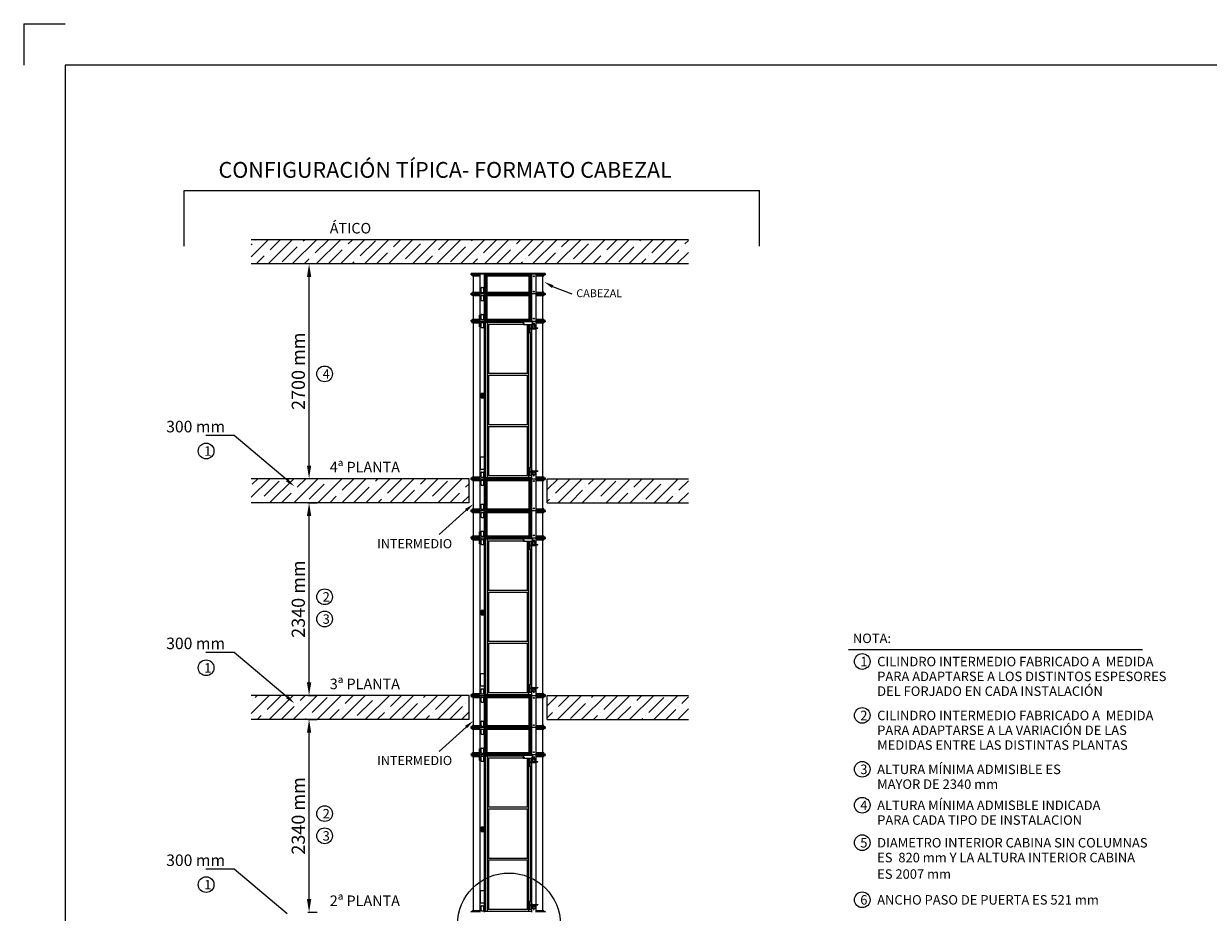
# Model space of a CAD drawing. Units: millimetres. Extents: x -24593 to 51200, y 436 to 24148.
# Drawn here: x 20701 to 38684, y 10656 to 24148 of the extents above; entities that cross this region are included whole.
import ezdxf

# ---------------------------------------------------------------- set-up
doc = ezdxf.new("R2010")
doc.units = ezdxf.units.MM
doc.header["$LTSCALE"] = 170
doc.header["$MEASUREMENT"] = 0
doc.layers.add('BOAT', color=15, linetype='Continuous')
doc.layers.add('DIM', color=170, linetype='Continuous')
doc.styles.get("Standard").update_dxf_attribs({"font": 'times.ttf'})
doc.dimstyles.new('ISO-25', dxfattribs={"dimtxt": 2.5, "dimasz": 2.5, "dimexe": 1.25, "dimexo": 0.625, "dimtad": 1, "dimtxsty": 'Standard', "dimcen": 2.5, "dimadec": 0, "dimazin": 0, "dimtfac": 1, "dimtmove": 0, "dimatfit": 3, "dimfxl": 1, "dimarcsym": 0})
pattern_1 = [(45, (88430.86, -1954.1), (-182.43355, 182.43355), []), (45, (88613.3, -1954.1), (-182.43355, 182.43355), [322.5, -64.5, 0, -64.5])]

# ---------------------------------------------------------------- blocks, each defined once
blk = doc.blocks.new('*D41')
at = {"layer": 'DEFPOINTS', "color": 0}
for p in [(25009, 13582), (25033, 13582), (25009, 10656)]:
    blk.add_point(p, dxfattribs=at)
at = {"layer": 'DIM', "color": 0, "lineweight": -2}
for p, q in [((25014, 13582), (25158, 13582)), ((25033, 10856), (25033, 13382)), ((25014, 10656), (25158, 10656))]:
    blk.add_line(p, q, dxfattribs=at)
at = {"layer": 'DIM', "color": 0}
for points in [[(25000, 13382), (25066, 13382), (25033, 13582)], [(25000, 10856), (25066, 10856), (25033, 10656)]]:
    blk.add_solid(points, dxfattribs=at)
at = {"layer": 'DIM', "color": 0, "insert": (24895, 12119), "char_height": 200.5, "attachment_point": 5, "rotation": 90}
blk.add_mtext('2340 mm', dxfattribs=at)
blk = doc.blocks.new('*D35')
at = {"layer": 'DEFPOINTS', "color": 0}
for p in [(25033, 20501), (25362, 20501), (25362, 17240)]:
    blk.add_point(p, dxfattribs=at)
at = {"layer": 'DIM', "color": 0, "lineweight": -2}
for p, q in [((25358, 20501), (24908, 20501)), ((25033, 17440), (25033, 20301)), ((25358, 17240), (24908, 17240))]:
    blk.add_line(p, q, dxfattribs=at)
at = {"layer": 'DIM', "color": 0}
for points in [[(25000, 20301), (25066, 20301), (25033, 20501)], [(25000, 17440), (25066, 17440), (25033, 17240)]]:
    blk.add_solid(points, dxfattribs=at)
at = {"layer": 'DIM', "color": 0, "insert": (24895, 18871), "char_height": 200.5, "attachment_point": 5, "rotation": 90}
blk.add_mtext('2700 mm', dxfattribs=at)
blk = doc.blocks.new('*D29')
at = {"layer": 'DEFPOINTS', "color": 0}
for p in [(25009, 16874), (25033, 16874), (25009, 13948)]:
    blk.add_point(p, dxfattribs=at)
at = {"layer": 'DIM', "color": 0, "lineweight": -2}
for p, q in [((25014, 16874), (25158, 16874)), ((25033, 14148), (25033, 16674)), ((25014, 13948), (25158, 13948))]:
    blk.add_line(p, q, dxfattribs=at)
at = {"layer": 'DIM', "color": 0}
for points in [[(25000, 16674), (25066, 16674), (25033, 16874)], [(25000, 14148), (25066, 14148), (25033, 13948)]]:
    blk.add_solid(points, dxfattribs=at)
at = {"layer": 'DIM', "color": 0, "insert": (24895, 15411), "char_height": 200.5, "attachment_point": 5, "rotation": 90}
blk.add_mtext('2340 mm', dxfattribs=at)
blk = doc.blocks.new('A$C43A66B49')
at = {"layer": 'DEFPOINTS'}
blk.add_solid([(26, 0), (0, 31), (106, 94)], dxfattribs=at)

msp = doc.modelspace()

# ---------------------------------------------------------------- hatches: boundary and pattern name
at = {"layer": 'BOAT'}
h = msp.add_hatch(dxfattribs=at)
h.set_pattern_fill('ANSI35', color=256, scale=1032, style=0)
h.set_pattern_definition(pattern_1)
h.paths.add_polyline_path([(30790.262, 20867.045), (30790.262, 20501.285), (24156.253, 20501.285), (24156.253, 20867.045)])
h = msp.add_hatch(dxfattribs=at)
h.set_pattern_fill('ANSI35', color=256, scale=1032, style=0)
h.set_pattern_definition(pattern_1)
h.paths.add_polyline_path([(30790.262, 13948.085), (30790.262, 13582.325), (28649.383, 13582.325), (28649.383, 13948.085)])
h.paths.add_polyline_path([(30790.262, 17239.925), (30790.262, 16874.165), (28649.383, 16874.165), (28649.383, 17239.925)])
h.paths.add_polyline_path([(27460.663, 16874.165), (27460.663, 17239.925), (24156.253, 17239.925), (24156.253, 16874.165)])
h.paths.add_polyline_path([(27460.663, 13582.325), (27460.663, 13948.085), (24156.253, 13948.085), (24156.253, 13582.325)])

# ---------------------------------------------------------------- linework, layer by layer
at = {"color": 0}
for p, q in [((20700.571, 24148.093), (20700.571, 23519.643)), ((20700.571, 24148.093), (20700.571, 23519.643)), ((20700.571, 24148.093), (21329.021, 24148.093)), ((20700.571, 24148.093), (21329.021, 24148.093)), ((50571.502, 23519.643), (21329.021, 23519.643)), ((21329.021, 23519.643), (21329.021, 1064.416))]:
    msp.add_line(p, q, dxfattribs=at)
for p, q in [((28618.902, 20357.525), (27491.142, 20357.525)), ((27491.142, 20350.325), (27491.142, 20357.525)), ((27491.142, 20350.325), (28618.902, 20350.325)), ((27491.142, 20335.926), (27491.142, 20350.325)), ((27491.142, 20335.926), (27631.94, 20335.926)), ((27514.542, 20320.326), (27514.542, 20335.926)), ((27631.94, 20044.325), (27631.94, 20350.325)), ((27696.882, 20044.325), (27696.882, 20350.325)), ((27696.882, 20335.926), (28413.162, 20335.926)), ((27711.634, 20058.725), (27711.634, 20335.926)), ((28398.411, 20058.725), (28398.411, 20335.926)), ((28413.162, 20044.325), (28413.162, 20350.325)), ((28478.104, 20044.325), (28478.104, 20350.325)), ((28478.104, 20335.926), (28618.902, 20335.926)), ((28595.503, 20320.326), (28595.503, 20335.926)), ((28618.902, 20357.525), (28618.902, 20335.926)), ((27514.542, 20320.326), (27631.94, 20320.326)), ((27528.942, 20074.324), (27528.942, 20320.326)), ((27652.685, 20143.863), (27680.284, 20143.863)), ((27721.246, 20320.326), (28388.799, 20320.326)), ((27721.96, 20074.324), (27721.96, 20320.326)), ((27736.637, 20074.324), (27736.637, 20320.326)), ((28373.408, 20074.324), (28373.408, 20320.326)), ((28388.084, 20074.324), (28388.084, 20320.326)), ((28478.104, 20320.326), (28595.503, 20320.326)), ((28581.103, 20074.324), (28581.103, 20320.326)), ((27491.142, 20058.725), (27631.94, 20058.725)), ((27491.142, 20044.325), (27491.142, 20058.725)), ((28618.902, 20044.325), (27491.142, 20044.325)), ((27491.142, 20029.926), (27491.142, 20044.325)), ((27631.94, 20029.926), (27491.142, 20029.926)), ((27531.941, 20074.324), (27514.542, 20074.324)), ((27514.542, 20058.725), (27514.542, 20074.324)), ((27514.542, 20014.326), (27514.542, 20029.926)), ((27531.941, 20014.326), (27514.542, 20014.326)), ((27528.942, 19663.924), (27528.942, 20014.326)), ((27531.941, 20074.324), (27631.94, 20074.324)), ((27631.94, 20014.326), (27531.941, 20014.326)), ((27631.94, 19633.925), (27631.94, 20044.325)), ((27645.485, 20074.984), (27645.485, 20136.663)), ((27645.485, 19951.987), (27645.485, 20013.666)), ((27652.685, 20067.785), (27680.284, 20067.785)), ((27652.685, 20020.866), (27680.284, 20020.866)), ((27687.484, 20074.984), (27687.484, 20136.663)), ((27687.484, 19951.987), (27687.484, 20013.666)), ((27696.882, 20058.725), (28413.162, 20058.725)), ((27696.882, 19633.925), (27696.882, 20044.325)), ((28413.162, 20029.926), (27696.882, 20029.926)), ((27711.634, 19648.325), (27711.634, 20029.926)), ((28388.799, 20014.326), (27721.246, 20014.326)), ((27721.96, 20074.324), (28388.084, 20074.324)), ((27721.96, 19663.924), (27721.96, 20014.326)), ((27736.637, 19663.924), (27736.637, 20014.326)), ((28373.408, 19663.924), (28373.408, 20014.326)), ((28388.084, 19663.924), (28388.084, 20014.326)), ((28398.411, 19648.325), (28398.411, 20029.926)), ((28413.162, 19633.925), (28413.162, 20044.325)), ((28478.104, 20074.324), (28578.103, 20074.324)), ((28478.104, 20058.725), (28618.902, 20058.725)), ((28478.104, 19633.925), (28478.104, 20044.325)), ((28618.902, 20029.926), (28478.104, 20029.926)), ((28578.103, 20014.326), (28478.104, 20014.326)), ((28595.503, 20074.324), (28578.103, 20074.324)), ((28595.503, 20014.326), (28578.103, 20014.326)), ((28581.103, 19663.924), (28581.103, 20014.326)), ((28595.503, 20058.725), (28595.503, 20074.324)), ((28595.503, 20014.326), (28595.503, 20029.926)), ((28618.902, 20044.325), (28618.902, 20058.725)), ((28618.902, 20044.325), (28618.902, 20029.926)), ((27652.685, 19944.788), (27680.284, 19944.788)), ((27491.142, 19648.325), (27631.94, 19648.325)), ((27491.142, 19633.925), (27491.142, 19648.325)), ((27491.142, 19633.925), (28618.902, 19633.925)), ((27491.142, 19633.925), (27491.142, 19619.526)), ((27491.142, 19619.526), (27631.94, 19619.526)), ((27514.542, 19663.924), (27631.94, 19663.924)), ((27514.542, 19648.325), (27514.542, 19663.924)), ((27514.542, 19603.926), (27514.542, 19619.526)), ((27514.542, 19603.926), (27631.94, 19603.926)), ((27528.942, 17269.924), (27528.942, 19603.926)), ((27631.94, 17239.925), (27631.94, 19633.925)), ((27643.412, 19541.587), (27643.412, 19603.266)), ((27645.485, 19664.584), (27645.485, 19726.263)), ((27650.612, 19610.466), (27678.211, 19610.466)), ((27652.685, 19733.463), (27680.284, 19733.463)), ((27652.685, 19657.385), (27680.284, 19657.385)), ((27685.411, 19541.587), (27685.411, 19603.266)), ((27687.484, 19664.584), (27687.484, 19726.263)), ((27696.882, 19648.325), (28413.162, 19648.325)), ((27696.882, 17239.925), (27696.882, 19633.925)), ((27696.882, 19617.126), (28287.63, 19617.126)), ((27711.542, 17256.725), (27711.542, 19617.126)), ((27721.96, 19663.924), (28388.084, 19663.924)), ((27740.863, 17256.725), (27740.863, 19617.126)), ((28287.63, 19582.444), (28287.63, 19625.525)), ((28287.63, 19625.525), (28424.444, 19625.525)), ((28293.57, 19582.444), (28293.57, 19625.525)), ((28413.162, 19625.525), (28413.162, 19633.925)), ((28424.444, 19582.444), (28424.444, 19625.525)), ((28478.104, 19663.924), (28595.503, 19663.924)), ((28478.104, 19648.325), (28618.902, 19648.325)), ((28478.104, 19531.028), (28478.104, 19633.925)), ((28478.104, 19619.526), (28618.902, 19619.526)), ((28478.104, 19603.926), (28595.503, 19603.926)), ((28581.103, 17269.924), (28581.103, 19603.926)), ((28595.503, 19648.325), (28595.503, 19663.924)), ((28595.503, 19603.926), (28595.503, 19619.526)), ((28618.902, 19633.925), (28618.902, 19648.325)), ((28618.902, 19633.925), (28618.902, 19619.526)), ((27650.612, 19534.388), (27678.211, 19534.388)), ((27740.863, 19587.126), (28287.63, 19587.126)), ((27761.75, 18839.545), (27761.75, 19587.126)), ((28287.63, 19582.444), (28424.444, 19582.444)), ((28348.295, 18839.545), (28348.295, 19582.444)), ((28369.182, 17256.725), (28369.182, 19582.444)), ((28374.719, 19459.929), (28374.719, 19582.444)), ((28374.719, 19459.929), (28402.719, 19459.929)), ((28381.507, 19459.929), (28381.507, 19582.444)), ((28381.507, 19524.728), (28486.969, 19524.728)), ((28381.507, 19515.128), (28486.969, 19515.128)), ((28398.502, 17409.121), (28398.502, 19459.929)), ((28402.719, 19524.728), (28402.719, 19582.444)), ((28402.719, 19459.929), (28402.719, 19515.128)), ((28413.162, 19524.728), (28413.162, 19582.444)), ((28413.162, 17353.922), (28413.162, 19515.128)), ((28423.99, 19531.028), (28423.99, 19580.826)), ((28426.959, 19580.826), (28423.99, 19580.826)), ((28426.959, 19580.826), (28469.385, 19580.826)), ((28426.959, 19535.228), (28426.959, 19580.826)), ((28428.19, 19526.828), (28504.598, 19526.828)), ((28431.159, 19531.028), (28504.598, 19531.028)), ((28462.172, 19526.828), (28462.172, 19531.028)), ((28469.385, 19535.228), (28469.385, 19580.826)), ((28478.104, 19524.728), (28478.104, 19526.828)), ((28478.104, 17359.022), (28478.104, 19515.128)), ((28486.59, 19524.728), (28486.59, 19526.828)), ((28486.969, 19524.728), (28486.969, 19515.128)), ((28504.598, 19526.828), (28504.598, 19531.028)), ((27740.863, 18839.545), (28369.182, 18839.545)), ((27740.863, 18809.546), (28369.182, 18809.546)), ((27761.75, 18064.305), (27761.75, 18809.546)), ((28348.295, 18064.305), (28348.295, 18809.546)), ((27740.863, 18064.305), (28369.182, 18064.305)), ((27740.863, 18034.306), (28369.182, 18034.306)), ((27761.75, 17286.724), (27761.75, 18034.306)), ((28348.295, 17286.724), (28348.295, 18034.306)), ((27514.542, 17269.924), (27631.94, 17269.924)), ((27514.542, 17254.325), (27514.542, 17269.924)), ((27643.412, 17270.584), (27643.412, 17332.263)), ((27650.612, 17339.463), (27678.211, 17339.463)), ((27685.411, 17270.584), (27685.411, 17332.263)), ((27740.863, 17286.724), (28369.182, 17286.724)), ((28374.719, 17289.124), (28374.719, 17409.121)), ((28374.719, 17409.121), (28402.719, 17409.121)), ((28374.719, 17289.124), (28402.719, 17289.124)), ((28381.507, 17289.124), (28381.507, 17409.121)), ((28381.507, 17353.922), (28486.969, 17353.922)), ((28381.507, 17344.323), (28486.969, 17344.323)), ((28402.719, 17353.922), (28402.719, 17409.121)), ((28402.719, 17289.124), (28402.719, 17344.323)), ((28413.163, 17239.925), (28413.163, 17344.323)), ((28423.99, 17354.822), (28423.99, 17353.922)), ((28423.99, 17344.323), (28423.99, 17305.024)), ((28426.959, 17305.024), (28423.99, 17305.024)), ((28426.959, 17344.323), (28426.959, 17305.024)), ((28426.959, 17305.024), (28469.385, 17305.024)), ((28428.19, 17359.022), (28504.598, 17359.022)), ((28431.159, 17354.822), (28504.598, 17354.822)), ((28462.172, 17359.022), (28462.172, 17354.822)), ((28469.385, 17344.323), (28469.385, 17305.024)), ((28478.104, 17353.922), (28478.104, 17354.822)), ((28478.104, 17269.924), (28595.503, 17269.924)), ((28478.105, 17239.925), (28478.105, 17344.323)), ((28486.59, 17353.922), (28486.59, 17354.822)), ((28486.969, 17344.323), (28486.969, 17353.922)), ((28504.598, 17359.022), (28504.598, 17354.822)), ((28595.503, 17254.325), (28595.503, 17269.924)), ((27491.142, 17254.325), (27631.94, 17254.325)), ((27491.142, 17239.925), (27491.142, 17254.325)), ((27491.142, 17239.925), (28618.902, 17239.925)), ((27491.142, 17225.526), (27491.142, 17239.925)), ((27491.142, 17225.526), (27631.94, 17225.526)), ((27514.542, 17209.926), (27514.542, 17225.526)), ((27514.542, 17209.926), (27631.94, 17209.926)), ((27528.942, 16782.484), (27528.942, 17209.926)), ((27631.94, 16752.485), (27631.94, 17239.925)), ((27645.485, 17147.587), (27645.485, 17209.266)), ((27650.612, 17263.385), (27678.211, 17263.385)), ((27652.685, 17216.466), (27680.284, 17216.466)), ((27652.685, 17140.388), (27680.284, 17140.388)), ((27687.484, 17147.587), (27687.484, 17209.266)), ((27696.882, 17256.725), (28413.162, 17256.725)), ((27696.882, 16752.485), (27696.882, 17239.925)), ((27696.882, 17225.526), (28413.162, 17225.526)), ((27711.634, 16766.885), (27711.634, 17225.526)), ((27721.246, 17209.926), (28388.799, 17209.926)), ((27721.96, 16782.484), (27721.96, 17209.926)), ((27736.637, 16782.484), (27736.637, 17209.926)), ((28373.408, 16782.484), (28373.408, 17209.926)), ((28388.084, 16782.484), (28388.084, 17209.926)), ((28398.411, 16766.885), (28398.411, 17225.526)), ((28413.162, 16752.485), (28413.162, 17239.925)), ((28478.104, 17254.325), (28618.902, 17254.325)), ((28478.104, 16752.485), (28478.104, 17239.925)), ((28478.104, 17225.526), (28618.902, 17225.526)), ((28478.104, 17209.926), (28595.503, 17209.926)), ((28581.103, 16782.484), (28581.103, 17209.926)), ((28595.503, 17209.926), (28595.503, 17225.526)), ((28618.902, 17254.325), (28618.902, 17239.925)), ((28618.902, 17239.925), (28618.902, 17225.526)), ((27491.142, 16752.485), (27491.142, 16766.885)), ((27491.142, 16766.885), (27631.94, 16766.885)), ((28618.902, 16752.485), (27491.142, 16752.485)), ((27491.142, 16738.086), (27491.142, 16752.485)), ((27631.94, 16738.086), (27491.142, 16738.086)), ((27514.542, 16766.885), (27514.542, 16782.484)), ((27531.941, 16782.484), (27514.542, 16782.484)), ((27514.542, 16722.486), (27514.542, 16738.086)), ((27531.941, 16782.484), (27631.94, 16782.484)), ((27631.94, 16342.085), (27631.94, 16752.485)), ((27645.485, 16783.144), (27645.485, 16844.823)), ((27652.685, 16852.023), (27680.284, 16852.023)), ((27652.685, 16775.945), (27680.284, 16775.945)), ((27652.685, 16729.026), (27680.284, 16729.026)), ((27687.484, 16783.144), (27687.484, 16844.823)), ((27696.882, 16766.885), (28413.162, 16766.885)), ((27696.882, 16342.085), (27696.882, 16752.485)), ((28413.162, 16738.086), (27696.882, 16738.086)), ((27711.634, 16356.485), (27711.634, 16738.086)), ((27721.96, 16782.484), (28388.084, 16782.484)), ((28398.411, 16356.485), (28398.411, 16738.086)), ((28413.162, 16342.085), (28413.162, 16752.485)), ((28478.104, 16782.484), (28578.103, 16782.484)), ((28478.104, 16766.885), (28618.902, 16766.885)), ((28478.104, 16342.085), (28478.104, 16752.485)), ((28618.902, 16738.086), (28478.104, 16738.086)), ((28595.503, 16782.484), (28578.103, 16782.484)), ((28595.503, 16766.885), (28595.503, 16782.484)), ((28595.503, 16722.486), (28595.503, 16738.086)), ((28618.902, 16752.485), (28618.902, 16766.885)), ((28618.902, 16752.485), (28618.902, 16738.086)), ((27531.941, 16722.486), (27514.542, 16722.486)), ((27528.942, 16372.084), (27528.942, 16722.486)), ((27631.94, 16722.486), (27531.941, 16722.486)), ((27645.485, 16660.147), (27645.485, 16721.826)), ((27652.685, 16652.948), (27680.284, 16652.948)), ((27687.484, 16660.147), (27687.484, 16721.826)), ((28388.799, 16722.486), (27721.246, 16722.486)), ((27721.96, 16372.084), (27721.96, 16722.486)), ((27736.637, 16372.084), (27736.637, 16722.486)), ((28373.408, 16372.084), (28373.408, 16722.486)), ((28388.084, 16372.084), (28388.084, 16722.486)), ((28578.103, 16722.486), (28478.104, 16722.486)), ((28595.503, 16722.486), (28578.103, 16722.486)), ((28581.103, 16372.084), (28581.103, 16722.486)), ((27514.542, 16356.485), (27514.542, 16372.084)), ((27514.542, 16372.084), (27631.94, 16372.084)), ((27645.485, 16372.744), (27645.485, 16434.423)), ((27652.685, 16441.623), (27680.284, 16441.623)), ((27652.685, 16365.545), (27680.284, 16365.545)), ((27687.484, 16372.744), (27687.484, 16434.423)), ((27721.96, 16372.084), (28388.084, 16372.084)), ((28478.104, 16372.084), (28595.503, 16372.084)), ((28595.503, 16356.485), (28595.503, 16372.084)), ((27491.142, 16342.085), (27491.142, 16356.485)), ((27491.142, 16356.485), (27631.94, 16356.485)), ((27491.142, 16342.085), (28618.902, 16342.085)), ((27491.142, 16342.085), (27491.142, 16327.686)), ((27491.142, 16327.686), (27631.94, 16327.686)), ((27514.542, 16312.086), (27514.542, 16327.686)), ((27514.542, 16312.086), (27631.94, 16312.086)), ((27528.942, 13978.084), (27528.942, 16312.086)), ((27631.94, 13948.085), (27631.94, 16342.085)), ((27643.412, 16249.747), (27643.412, 16311.426)), ((27650.612, 16318.626), (27678.211, 16318.626)), ((27650.612, 16242.548), (27678.211, 16242.548)), ((27685.411, 16249.747), (27685.411, 16311.426)), ((27696.882, 16356.485), (28413.162, 16356.485)), ((27696.882, 13948.085), (27696.882, 16342.085)), ((27696.882, 16325.286), (28287.63, 16325.286)), ((27711.542, 13964.885), (27711.542, 16325.286)), ((27740.863, 13964.885), (27740.863, 16325.286)), ((27740.863, 16295.286), (28287.63, 16295.286)), ((27761.75, 15547.705), (27761.75, 16295.286)), ((28287.63, 16290.604), (28287.63, 16333.685)), ((28287.63, 16333.685), (28424.444, 16333.685)), ((28287.63, 16290.604), (28424.444, 16290.604)), ((28293.57, 16290.604), (28293.57, 16333.685)), ((28348.295, 15547.705), (28348.295, 16290.604)), ((28369.182, 13964.885), (28369.182, 16290.604)), ((28374.719, 16168.089), (28374.719, 16290.604)), ((28381.507, 16168.089), (28381.507, 16290.604)), ((28381.507, 16232.888), (28486.969, 16232.888)), ((28381.507, 16223.288), (28486.969, 16223.288)), ((28402.719, 16232.888), (28402.719, 16290.604)), ((28402.719, 16168.089), (28402.719, 16223.288)), ((28413.162, 16333.685), (28413.162, 16342.085)), ((28413.162, 16232.888), (28413.162, 16290.604)), ((28413.162, 14062.082), (28413.162, 16223.288)), ((28426.959, 16288.986), (28423.99, 16288.986)), ((28423.99, 16239.188), (28423.99, 16288.986)), ((28424.444, 16290.604), (28424.444, 16333.685)), ((28426.959, 16288.986), (28469.385, 16288.986)), ((28426.959, 16243.388), (28426.959, 16288.986)), ((28428.19, 16234.988), (28504.598, 16234.988)), ((28431.159, 16239.188), (28504.598, 16239.188)), ((28462.172, 16234.988), (28462.172, 16239.188)), ((28469.385, 16243.388), (28469.385, 16288.986)), ((28478.104, 16356.485), (28618.902, 16356.485)), ((28478.104, 16239.188), (28478.104, 16342.085)), ((28478.104, 16327.686), (28618.902, 16327.686)), ((28478.104, 16312.086), (28595.503, 16312.086)), ((28478.104, 16232.888), (28478.104, 16234.988)), ((28478.104, 14067.182), (28478.104, 16223.288)), ((28486.59, 16232.888), (28486.59, 16234.988)), ((28486.969, 16232.888), (28486.969, 16223.288)), ((28504.598, 16234.988), (28504.598, 16239.188)), ((28581.103, 13978.084), (28581.103, 16312.086)), ((28595.503, 16312.086), (28595.503, 16327.686)), ((28618.902, 16342.085), (28618.902, 16356.485)), ((28618.902, 16342.085), (28618.902, 16327.686)), ((28374.719, 16168.089), (28402.719, 16168.089)), ((28398.502, 14117.281), (28398.502, 16168.089)), ((27740.863, 15547.705), (28369.182, 15547.705)), ((27740.863, 15517.706), (28369.182, 15517.706)), ((27761.75, 14772.465), (27761.75, 15517.706)), ((28348.295, 14772.465), (28348.295, 15517.706)), ((27740.863, 14772.465), (28369.182, 14772.465)), ((27740.863, 14742.466), (28369.182, 14742.466)), ((27761.75, 13994.884), (27761.75, 14742.466)), ((28348.295, 13994.884), (28348.295, 14742.466)), ((33222.832, 14645.038), (37686.889, 14645.038)), ((27643.412, 13978.744), (27643.412, 14040.423)), ((27650.612, 14047.623), (27678.211, 14047.623)), ((27685.411, 13978.744), (27685.411, 14040.423)), ((28374.719, 14117.281), (28402.719, 14117.281)), ((28374.719, 13997.284), (28374.719, 14117.281)), ((28381.507, 13997.284), (28381.507, 14117.281)), ((28381.507, 14062.082), (28486.969, 14062.082)), ((28381.507, 14052.483), (28486.969, 14052.483)), ((28402.719, 14062.082), (28402.719, 14117.281)), ((28402.719, 13997.284), (28402.719, 14052.483)), ((28413.163, 13948.085), (28413.163, 14052.483)), ((28423.99, 14062.982), (28423.99, 14062.082)), ((28423.99, 14052.483), (28423.99, 14013.184)), ((28426.959, 14052.483), (28426.959, 14013.184)), ((28428.19, 14067.182), (28504.598, 14067.182)), ((28431.159, 14062.982), (28504.598, 14062.982)), ((28462.172, 14067.182), (28462.172, 14062.982)), ((28469.385, 14052.483), (28469.385, 14013.184)), ((28478.104, 14062.082), (28478.104, 14062.982)), ((28478.105, 13948.085), (28478.105, 14052.483)), ((28486.59, 14062.082), (28486.59, 14062.982)), ((28486.969, 14052.483), (28486.969, 14062.082)), ((28504.598, 14067.182), (28504.598, 14062.982)), ((27491.142, 13948.085), (27491.142, 13962.485)), ((27491.142, 13962.485), (27631.94, 13962.485)), ((27491.142, 13948.085), (28618.902, 13948.085)), ((27491.142, 13933.686), (27491.142, 13948.085)), ((27491.142, 13948.085), (28618.902, 13948.085)), ((27491.142, 13933.686), (27631.94, 13933.686)), ((27514.542, 13962.485), (27514.542, 13978.084)), ((27514.542, 13978.084), (27631.94, 13978.084)), ((27514.542, 13918.086), (27514.542, 13933.686)), ((27514.542, 13918.086), (27631.94, 13918.086)), ((27528.942, 13490.644), (27528.942, 13918.086)), ((27631.94, 13460.645), (27631.94, 13948.085)), ((27645.485, 13855.747), (27645.485, 13917.426)), ((27650.612, 13971.545), (27678.211, 13971.545)), ((27652.685, 13924.626), (27680.284, 13924.626)), ((27652.685, 13848.548), (27680.284, 13848.548)), ((27687.484, 13855.747), (27687.484, 13917.426)), ((27696.882, 13964.885), (28413.162, 13964.885)), ((27696.882, 13460.645), (27696.882, 13948.085)), ((27696.882, 13933.686), (28413.162, 13933.686)), ((27711.634, 13475.045), (27711.634, 13933.686)), ((27721.246, 13918.086), (28388.799, 13918.086)), ((27721.96, 13490.644), (27721.96, 13918.086)), ((27736.637, 13490.644), (27736.637, 13918.086)), ((27740.863, 13994.884), (28369.182, 13994.884)), ((28373.408, 13490.644), (28373.408, 13918.086)), ((28374.719, 13997.284), (28402.719, 13997.284)), ((28388.084, 13490.644), (28388.084, 13918.086)), ((28398.411, 13475.045), (28398.411, 13933.686)), ((28413.162, 13460.645), (28413.162, 13948.085)), ((28426.959, 14013.184), (28423.99, 14013.184)), ((28426.959, 14013.184), (28469.385, 14013.184)), ((28478.104, 13978.084), (28595.503, 13978.084)), ((28478.104, 13962.485), (28618.902, 13962.485)), ((28478.104, 13460.645), (28478.104, 13948.085)), ((28478.104, 13933.686), (28618.902, 13933.686)), ((28478.104, 13918.086), (28595.503, 13918.086)), ((28581.103, 13490.644), (28581.103, 13918.086)), ((28595.503, 13962.485), (28595.503, 13978.084)), ((28595.503, 13918.086), (28595.503, 13933.686)), ((28618.902, 13962.485), (28618.902, 13948.085)), ((28618.902, 13948.085), (28618.902, 13933.686)), ((27514.542, 13475.045), (27514.542, 13490.644)), ((27531.941, 13490.644), (27514.542, 13490.644)), ((27531.941, 13490.644), (27631.94, 13490.644)), ((27645.485, 13491.304), (27645.485, 13552.983)), ((27652.685, 13560.183), (27680.284, 13560.183)), ((27687.484, 13491.304), (27687.484, 13552.983)), ((27721.96, 13490.644), (28388.084, 13490.644)), ((28478.104, 13490.644), (28578.103, 13490.644)), ((28595.503, 13490.644), (28578.103, 13490.644)), ((28595.503, 13475.045), (28595.503, 13490.644)), ((27491.142, 13460.645), (27491.142, 13475.045)), ((27491.142, 13475.045), (27631.94, 13475.045)), ((28618.902, 13460.645), (27491.142, 13460.645)), ((27491.142, 13446.246), (27491.142, 13460.645)), ((27631.94, 13446.246), (27491.142, 13446.246)), ((27514.542, 13430.646), (27514.542, 13446.246)), ((27531.941, 13430.646), (27514.542, 13430.646)), ((27528.942, 13080.244), (27528.942, 13430.646)), ((27631.94, 13430.646), (27531.941, 13430.646)), ((27631.94, 13050.245), (27631.94, 13460.645)), ((27645.485, 13368.307), (27645.485, 13429.986)), ((27652.685, 13484.105), (27680.284, 13484.105)), ((27652.685, 13437.186), (27680.284, 13437.186)), ((27652.685, 13361.108), (27680.284, 13361.108)), ((27687.484, 13368.307), (27687.484, 13429.986)), ((27696.882, 13475.045), (28413.162, 13475.045)), ((27696.882, 13050.245), (27696.882, 13460.645)), ((28413.162, 13446.246), (27696.882, 13446.246)), ((27711.634, 13064.645), (27711.634, 13446.246)), ((28388.799, 13430.646), (27721.246, 13430.646)), ((27721.96, 13080.244), (27721.96, 13430.646)), ((27736.637, 13080.244), (27736.637, 13430.646)), ((28373.408, 13080.244), (28373.408, 13430.646)), ((28388.084, 13080.244), (28388.084, 13430.646)), ((28398.411, 13064.645), (28398.411, 13446.246)), ((28413.162, 13050.245), (28413.162, 13460.645)), ((28478.104, 13475.045), (28618.902, 13475.045)), ((28478.104, 13050.245), (28478.104, 13460.645)), ((28618.902, 13446.246), (28478.104, 13446.246)), ((28578.103, 13430.646), (28478.104, 13430.646)), ((28595.503, 13430.646), (28578.103, 13430.646)), ((28581.103, 13080.244), (28581.103, 13430.646)), ((28595.503, 13430.646), (28595.503, 13446.246)), ((28618.902, 13460.645), (28618.902, 13475.045)), ((28618.902, 13460.645), (28618.902, 13446.246)), ((27645.485, 13080.904), (27645.485, 13142.583)), ((27652.685, 13149.783), (27680.284, 13149.783)), ((27687.484, 13080.904), (27687.484, 13142.583)), ((27491.142, 13050.245), (27491.142, 13064.645)), ((27491.142, 13064.645), (27631.94, 13064.645)), ((27491.142, 13050.245), (28618.902, 13050.245)), ((27491.142, 13050.245), (27491.142, 13035.846)), ((27491.142, 13035.846), (27631.94, 13035.846)), ((27514.542, 13064.645), (27514.542, 13080.244)), ((27514.542, 13080.244), (27631.94, 13080.244)), ((27514.542, 13020.246), (27514.542, 13035.846)), ((27514.542, 13020.246), (27631.94, 13020.246)), ((27528.942, 10686.244), (27528.942, 13020.246)), ((27631.94, 10656.245), (27631.94, 13050.245)), ((27643.412, 12957.907), (27643.412, 13019.586)), ((27650.612, 13026.786), (27678.211, 13026.786)), ((27650.612, 12950.708), (27678.211, 12950.708)), ((27652.685, 13073.705), (27680.284, 13073.705)), ((27685.411, 12957.907), (27685.411, 13019.586)), ((27696.882, 13064.645), (28413.162, 13064.645)), ((27696.882, 10656.245), (27696.882, 13050.245)), ((27696.882, 13033.446), (28287.63, 13033.446)), ((27711.542, 10673.045), (27711.542, 13033.446)), ((27721.96, 13080.244), (28388.084, 13080.244)), ((27740.863, 10673.045), (27740.863, 13033.446)), ((27740.863, 13003.446), (28287.63, 13003.446)), ((27761.75, 12255.865), (27761.75, 13003.446)), ((28287.63, 13041.845), (28424.444, 13041.845)), ((28287.63, 12998.764), (28287.63, 13041.845)), ((28287.63, 12998.764), (28424.444, 12998.764)), ((28293.57, 12998.764), (28293.57, 13041.845)), ((28348.295, 12255.865), (28348.295, 12998.764)), ((28369.182, 10673.045), (28369.182, 12998.764)), ((28374.719, 12876.249), (28374.719, 12998.764)), ((28381.507, 12876.249), (28381.507, 12998.764)), ((28402.719, 12941.048), (28402.719, 12998.764)), ((28413.162, 13041.845), (28413.162, 13050.245)), ((28413.162, 12941.048), (28413.162, 12998.764)), ((28426.959, 12997.146), (28423.99, 12997.146)), ((28423.99, 12947.348), (28423.99, 12997.146)), ((28424.444, 12998.764), (28424.444, 13041.845)), ((28426.959, 12997.146), (28469.385, 12997.146)), ((28426.959, 12951.548), (28426.959, 12997.146)), ((28469.385, 12951.548), (28469.385, 12997.146)), ((28478.104, 13080.244), (28595.503, 13080.244)), ((28478.104, 13064.645), (28618.902, 13064.645)), ((28478.104, 12947.348), (28478.104, 13050.245)), ((28478.104, 13035.846), (28618.902, 13035.846)), ((28478.104, 13020.246), (28595.503, 13020.246)), ((28581.103, 10686.244), (28581.103, 13020.246)), ((28595.503, 13064.645), (28595.503, 13080.244)), ((28595.503, 13020.246), (28595.503, 13035.846)), ((28618.902, 13050.245), (28618.902, 13064.645)), ((28618.902, 13050.245), (28618.902, 13035.846)), ((28374.719, 12876.249), (28402.719, 12876.249)), ((28381.507, 12941.048), (28486.969, 12941.048)), ((28381.507, 12931.448), (28486.969, 12931.448)), ((28398.502, 10825.441), (28398.502, 12876.249)), ((28402.719, 12876.249), (28402.719, 12931.448)), ((28413.162, 10770.242), (28413.162, 12931.448)), ((28428.19, 12943.148), (28504.598, 12943.148)), ((28431.159, 12947.348), (28504.598, 12947.348)), ((28462.172, 12943.148), (28462.172, 12947.348)), ((28478.104, 12941.048), (28478.104, 12943.148)), ((28478.104, 10775.342), (28478.104, 12931.448)), ((28486.59, 12941.048), (28486.59, 12943.148)), ((28486.969, 12941.048), (28486.969, 12931.448)), ((28504.598, 12943.148), (28504.598, 12947.348)), ((27740.863, 12255.865), (28369.182, 12255.865)), ((27740.863, 12225.866), (28369.182, 12225.866)), ((27761.75, 11480.625), (27761.75, 12225.866)), ((28348.295, 11480.625), (28348.295, 12225.866)), ((27740.863, 11480.625), (28369.182, 11480.625)), ((27740.863, 11450.626), (28369.182, 11450.626)), ((27761.75, 10703.044), (27761.75, 11450.626)), ((28348.295, 10703.044), (28348.295, 11450.626)), ((28374.719, 10825.441), (28402.719, 10825.441)), ((28374.719, 10705.444), (28374.719, 10825.441)), ((28381.507, 10705.444), (28381.507, 10825.441)), ((28402.719, 10770.242), (28402.719, 10825.441)), ((27491.142, 10656.245), (27491.142, 10670.645)), ((27491.142, 10670.645), (27631.94, 10670.645)), ((27514.542, 10670.645), (27514.542, 10686.244)), ((27514.542, 10686.244), (27631.94, 10686.244)), ((27643.412, 10686.904), (27643.412, 10748.583)), ((27650.612, 10755.783), (27678.211, 10755.783)), ((27650.612, 10679.705), (27678.211, 10679.705)), ((27685.411, 10686.904), (27685.411, 10748.583)), ((27696.882, 10673.045), (28413.162, 10673.045)), ((27740.863, 10703.044), (28369.182, 10703.044)), ((28374.719, 10705.444), (28402.719, 10705.444)), ((28381.507, 10770.242), (28486.969, 10770.242)), ((28381.507, 10760.643), (28486.969, 10760.643)), ((28402.719, 10705.444), (28402.719, 10760.643)), ((28413.163, 10656.245), (28413.163, 10760.643)), ((28423.99, 10771.142), (28423.99, 10770.242)), ((28423.99, 10760.643), (28423.99, 10721.344)), ((28426.959, 10721.344), (28423.99, 10721.344)), ((28426.959, 10760.643), (28426.959, 10721.344)), ((28426.959, 10721.344), (28469.385, 10721.344)), ((28428.19, 10775.342), (28504.598, 10775.342)), ((28431.159, 10771.142), (28504.598, 10771.142)), ((28462.172, 10775.342), (28462.172, 10771.142)), ((28469.385, 10760.643), (28469.385, 10721.344)), ((28478.104, 10770.242), (28478.104, 10771.142)), ((28478.104, 10686.244), (28595.503, 10686.244)), ((28478.104, 10670.645), (28618.902, 10670.645)), ((28478.105, 10656.245), (28478.105, 10760.643)), ((28486.59, 10770.242), (28486.59, 10771.142)), ((28486.969, 10760.643), (28486.969, 10770.242)), ((28504.598, 10775.342), (28504.598, 10771.142)), ((28595.503, 10670.645), (28595.503, 10686.244)), ((28618.902, 10670.645), (28618.902, 10656.245))]:
    msp.add_line(p, q)
at = {"color": 1}
for p, q in [((27619.221, 19663.924), (27619.221, 19723.923)), ((27631.94, 19723.923), (27619.221, 19723.923)), ((27619.221, 19543.927), (27619.221, 19603.926)), ((27631.94, 19543.927), (27619.221, 19543.927)), ((27656.509, 18503.486), (27681.756, 18503.486)), ((27619.221, 16372.084), (27619.221, 16432.083)), ((27631.94, 16432.083), (27619.221, 16432.083)), ((27619.221, 16252.087), (27619.221, 16312.086)), ((27631.94, 16252.087), (27619.221, 16252.087)), ((27656.509, 15211.646), (27681.756, 15211.646)), ((27619.221, 13080.244), (27619.221, 13140.243)), ((27631.94, 13140.243), (27619.221, 13140.243)), ((27619.221, 12960.247), (27619.221, 13020.246)), ((27631.94, 12960.247), (27619.221, 12960.247)), ((27656.509, 11919.806), (27681.756, 11919.806))]:
    msp.add_line(p, q, dxfattribs=at)
for points in [[(27646.388, 18466.745), (27689.91, 18466.745), (27689.91, 18531.943), (27646.388, 18531.943)], [(27646.388, 15174.905), (27689.91, 15174.905), (27689.91, 15240.103), (27646.388, 15240.103)], [(27646.388, 11883.065), (27689.91, 11883.065), (27689.91, 11948.263), (27646.388, 11948.263)]]:
    msp.add_lwpolyline(points, close=True)
for points in [[(27656.509, 18491.434), (27681.756, 18491.434), (27681.756, 18508.685), (27656.509, 18508.685)], [(27632.001, 17386.183), (27696.735, 17386.183), (27696.735, 17568.304), (27632.001, 17568.304)], [(27656.509, 15199.594), (27681.756, 15199.594), (27681.756, 15216.845), (27656.509, 15216.845)], [(27632.001, 14094.343), (27696.735, 14094.343), (27696.735, 14276.464), (27632.001, 14276.464)], [(27656.509, 11907.754), (27681.756, 11907.754), (27681.756, 11925.005), (27656.509, 11925.005)], [(27632.001, 10802.503), (27696.735, 10802.503), (27696.735, 10984.624), (27632.001, 10984.624)]]:
    msp.add_lwpolyline(points, close=True, dxfattribs=at)
for centre, radius in [((25268.79, 18831.317), 119.059), ((27667.349, 18521.861), 3.277), ((27667.349, 18478.266), 3.277), ((23470.321, 17660.183), 119.059), ((25268.79, 15446.258), 119.059), ((25268.79, 15109.357), 119.059), ((27667.349, 15230.021), 3.277), ((27667.349, 15186.426), 3.277), ((33430.244, 14464.327), 119.059), ((23470.321, 14368.343), 119.059), ((33430.244, 13646.138), 119.059), ((33430.244, 12827.948), 119.059), ((25268.79, 12154.418), 119.059), ((33430.244, 12282.488), 119.059), ((25268.79, 11817.517), 119.059), ((27667.349, 11938.181), 3.277), ((27667.349, 11894.586), 3.277), ((33430.244, 11713.429), 119.059), ((23470.321, 11076.503), 119.059), ((33430.244, 10846.329), 119.059)]:
    msp.add_circle(centre, radius)
for centre, radius, start, end in [((27652.685, 20136.663), 7.2, 90, 180), ((27680.284, 20136.663), 7.2, 0, 90), ((27652.685, 20074.984), 7.2, 180, 270), ((27652.685, 20013.666), 7.2, 90, 180), ((27680.284, 20074.984), 7.2, 270, 0), ((27680.284, 20013.666), 7.2, 0, 90), ((27652.685, 19951.987), 7.2, 180, 270), ((27680.284, 19951.987), 7.2, 270, 0), ((27650.612, 19603.266), 7.2, 90, 180), ((27652.685, 19726.263), 7.2, 90, 180), ((27652.685, 19664.584), 7.2, 180, 270), ((27678.211, 19603.266), 7.2, 0, 90), ((27680.284, 19726.263), 7.2, 0, 90), ((27680.284, 19664.584), 7.2, 270, 0), ((27650.612, 19541.587), 7.2, 180, 270), ((27678.211, 19541.587), 7.2, 270, 0), ((28428.19, 19531.028), 4.2, 180, 270), ((28431.159, 19535.228), 4.2, 180, 270), ((28473.585, 19535.228), 4.2, 180, 270), ((27650.612, 17332.263), 7.2, 90, 180), ((27650.612, 17270.584), 7.2, 180, 270), ((27678.211, 17332.263), 7.2, 0, 90), ((27678.211, 17270.584), 7.2, 270, 0), ((28428.19, 17354.822), 4.2, 90, 180), ((28431.159, 17350.622), 4.2, 90, 128.2132107), ((28473.585, 17350.622), 4.2, 90, 128.2132107), ((27652.685, 17209.266), 7.2, 90, 180), ((27652.685, 17147.587), 7.2, 180, 270), ((27680.284, 17209.266), 7.2, 0, 90), ((27680.284, 17147.587), 7.2, 270, 0), ((27652.685, 16844.823), 7.2, 90, 180), ((27652.685, 16783.144), 7.2, 180, 270), ((27652.685, 16721.826), 7.2, 90, 180), ((27680.284, 16844.823), 7.2, 0, 90), ((27680.284, 16783.144), 7.2, 270, 0), ((27680.284, 16721.826), 7.2, 0, 90), ((27652.685, 16660.147), 7.2, 180, 270), ((27680.284, 16660.147), 7.2, 270, 0), ((27652.685, 16434.423), 7.2, 90, 180), ((27652.685, 16372.744), 7.2, 180, 270), ((27680.284, 16434.423), 7.2, 0, 90), ((27680.284, 16372.744), 7.2, 270, 0), ((27650.612, 16311.426), 7.2, 90, 180), ((27650.612, 16249.747), 7.2, 180, 270), ((27678.211, 16311.426), 7.2, 0, 90), ((27678.211, 16249.747), 7.2, 270, 0), ((28428.19, 16239.188), 4.2, 180, 270), ((28431.159, 16243.388), 4.2, 180, 270), ((28473.585, 16243.388), 4.2, 180, 270), ((27650.612, 14040.423), 7.2, 90, 180), ((27678.211, 14040.423), 7.2, 0, 90), ((28428.19, 14062.982), 4.2, 90, 180), ((28431.159, 14058.782), 4.2, 90, 128.2132107), ((28473.585, 14058.782), 4.2, 90, 128.2132107), ((27650.612, 13978.744), 7.2, 180, 270), ((27652.685, 13917.426), 7.2, 90, 180), ((27652.685, 13855.747), 7.2, 180, 270), ((27678.211, 13978.744), 7.2, 270, 0), ((27680.284, 13917.426), 7.2, 0, 90), ((27680.284, 13855.747), 7.2, 270, 0), ((27652.685, 13552.983), 7.2, 90, 180), ((27652.685, 13491.304), 7.2, 180, 270), ((27680.284, 13552.983), 7.2, 0, 90), ((27680.284, 13491.304), 7.2, 270, 0), ((27652.685, 13429.986), 7.2, 90, 180), ((27652.685, 13368.307), 7.2, 180, 270), ((27680.284, 13429.986), 7.2, 0, 90), ((27680.284, 13368.307), 7.2, 270, 0), ((27652.685, 13142.583), 7.2, 90, 180), ((27680.284, 13142.583), 7.2, 0, 90), ((27650.612, 13019.586), 7.2, 90, 180), ((27650.612, 12957.907), 7.2, 180, 270), ((27652.685, 13080.904), 7.2, 180, 270), ((27678.211, 13019.586), 7.2, 0, 90), ((27678.211, 12957.907), 7.2, 270, 0), ((27680.284, 13080.904), 7.2, 270, 0), ((28431.159, 12951.548), 4.2, 180, 270), ((28473.585, 12951.548), 4.2, 180, 270), ((28428.19, 12947.348), 4.2, 180, 270), ((27650.612, 10748.583), 7.2, 90, 180), ((27650.612, 10686.904), 7.2, 180, 270), ((27678.211, 10748.583), 7.2, 0, 90), ((27678.211, 10686.904), 7.2, 270, 0), ((28428.19, 10771.142), 4.2, 90, 180), ((28431.159, 10766.942), 4.2, 90, 128.2132107), ((28473.585, 10766.942), 4.2, 90, 128.2132107)]:
    msp.add_arc(centre, radius, start, end)
for centre, major_axis in [((28443.56, 20313.426), (0, 6.9)), ((28443.56, 20081.224), (0, 6.9)), ((28296.964, 19617.126), (0, 2.4)), ((28421.05, 19617.126), (0, 2.4)), ((28443.56, 19670.824), (0, 6.9)), ((28445.202, 19597.026), (0, 6.9)), ((28296.964, 19590.844), (0, 2.4)), ((28421.05, 19590.844), (0, 2.4)), ((28448.172, 19555.927), (0, 6.9)), ((28443.56, 17203.026), (0, 6.9)), ((28443.56, 16789.384), (0, 6.9)), ((28443.56, 16378.984), (0, 6.9)), ((28296.964, 16325.286), (0, 2.4)), ((28296.964, 16299.004), (0, 2.4)), ((28421.05, 16325.286), (0, 2.4)), ((28421.05, 16299.004), (0, 2.4)), ((28445.202, 16305.186), (0, 6.9)), ((28448.172, 16264.087), (0, 6.9)), ((28443.56, 13911.186), (0, 6.9)), ((28443.56, 13497.544), (0, 6.9)), ((28296.964, 13033.446), (0, 2.4)), ((28296.964, 13007.164), (0, 2.4)), ((28421.05, 13033.446), (0, 2.4)), ((28421.05, 13007.164), (0, 2.4)), ((28443.56, 13087.144), (0, 6.9)), ((28445.202, 13013.346), (0, 6.9)), ((28448.172, 12972.247), (0, 6.9))]:
    msp.add_ellipse(centre, major_axis=major_axis, ratio=0.776024224)
for centre in [(28445.202, 19555.927), (28445.202, 16264.087), (28445.202, 12972.247)]:
    msp.add_ellipse(centre, major_axis=(0, 6.9), ratio=0.776024224, start_param=3.422595388, end_param=6.002182572)
at = {"extrusion": (0, 0, -1)}
for centre in [(28445.202, 17288.824), (28448.172, 17329.923), (28448.172, 14038.083), (28445.202, 13996.984), (28445.202, 10705.144), (28448.172, 10746.243)]:
    msp.add_ellipse(centre, major_axis=(0, -6.9), ratio=0.776024224, dxfattribs=at)
for centre in [(28445.202, 17329.923), (28445.202, 14038.083), (28445.202, 10746.243)]:
    msp.add_ellipse(centre, major_axis=(0, 6.9), ratio=0.776024224, start_param=0.281002734, end_param=2.860589919, dxfattribs=at)
at = {"layer": 'BOAT'}
for p, q in [((30790.262, 20867.045), (24156.253, 20867.045)), ((30790.262, 20501.285), (24156.253, 20501.285)), ((27460.663, 17239.925), (24156.253, 17239.925)), ((27460.663, 16874.165), (27460.663, 17239.925)), ((28649.383, 17239.925), (30790.262, 17239.925)), ((28649.383, 16874.165), (28649.383, 17239.925)), ((27460.663, 16874.165), (24156.253, 16874.165)), ((28649.383, 16874.165), (30790.262, 16874.165)), ((27460.663, 13948.085), (24156.253, 13948.085)), ((27460.663, 13582.325), (27460.663, 13948.085)), ((28649.383, 13948.085), (30790.262, 13948.085)), ((28649.383, 13582.325), (28649.383, 13948.085)), ((27460.663, 13582.325), (24156.253, 13582.325)), ((28649.383, 13582.325), (30790.262, 13582.325))]:
    msp.add_line(p, q, dxfattribs=at)
at = {"layer": 'DEFPOINTS'}
msp.add_line((28729.5, 20157.212), (29021.814, 20045.929), dxfattribs=at)
at = {"layer": 'DIM'}
for p, q in [((23136.407, 21617.743), (31871.017, 21617.743)), ((23136.407, 20772.314), (23136.407, 21617.743)), ((31871.017, 20772.314), (31871.017, 21617.743)), ((23749.909, 17894.876), (23466.021, 17894.876)), ((23895.709, 17894.876), (23749.909, 17894.876)), ((24699.514, 17216.41), (23895.709, 17894.876)), ((27416.074, 16761.573), (27006.601, 16390.895)), ((23749.909, 14603.036), (23466.021, 14603.036)), ((23895.709, 14603.036), (23749.909, 14603.036)), ((24699.514, 13924.57), (23895.709, 14603.036)), ((27416.074, 13469.733), (27006.601, 13099.055)), ((23749.909, 11311.196), (23466.021, 11311.196)), ((23895.709, 11311.196), (23749.909, 11311.196)), ((24699.514, 10632.73), (23895.709, 11311.196))]:
    msp.add_line(p, q, dxfattribs=at)
msp.add_circle((28067.163, 10471.761), 781.192, dxfattribs=at)
for points in [[(24715.188, 17234.98), (24683.84, 17197.841), (24810.931, 17122.368)], [(27431.748, 16743.003), (27400.4, 16780.142), (27527.49, 16855.615)], [(24715.188, 13943.14), (24683.84, 13906.001), (24810.931, 13830.528)], [(27431.748, 13451.163), (27400.4, 13488.302), (27527.49, 13563.775)]]:
    msp.add_solid(points, dxfattribs=at)

# ---------------------------------------------------------------- block references
at = {"layer": 'BOAT', "xscale": 1.199999999999626, "yscale": 1.199999999999989, "zscale": 1.2, "rotation": 110.7624196292666}
msp.add_blockref('A$C43A66B49', (28754.254, 20148.022), dxfattribs=at)

# ---------------------------------------------------------------- texts
for s, height, p in [('CABEZAL', 119.997, (29090.05, 19995.764)), ('4', 143.996, (25238.75, 18758.197)), ('1', 143.996, (23440.28, 17587.063)), ('2', 143.996, (25238.75, 15373.138)), ('3', 143.996, (25238.75, 15036.236)), ('NOTA:', 143.9964, (33287.799, 14744.151)), ('1', 143.996, (23440.28, 14295.223)), ('1', 143.996, (33400.203, 14391.207)), ('CILINDRO INTERMEDIO FABRICADO A  MEDIDA', 143.99644, (33657.127, 14391.207)), ('PARA ADAPTARSE A LOS DISTINTOS ESPESORES', 143.99644, (33657.127, 14166.605)), ('DEL FORJADO EN CADA INSTALACIÓN', 143.99644, (33657.127, 13942.004)), ('2', 143.996, (33400.203, 13573.017)), ('CILINDRO INTERMEDIO FABRICADO A  MEDIDA', 143.99644, (33657.127, 13573.017)), ('PARA ADAPTARSE A LA VARIACIÓN DE LAS ', 143.99644, (33657.127, 13348.416)), ('MEDIDAS ENTRE LAS DISTINTAS PLANTAS', 143.99644, (33657.127, 13123.815)), ('3', 143.996, (33400.203, 12754.827)), ('ALTURA MÍNIMA ADMISIBLE ES ', 143.99644, (33657.127, 12754.827)), ('MAYOR DE 2340 mm', 143.99644, (33657.127, 12530.226)), ('4', 143.996, (33400.203, 12209.368)), ('ALTURA MÍNIMA ADMISBLE INDICADA', 143.99644, (33657.127, 12209.368)), ('2', 143.996, (25238.75, 12081.298)), ('PARA CADA TIPO DE INSTALACION', 143.99644, (33657.127, 11984.767)), ('3', 143.996, (25238.75, 11744.396)), ('5', 143.996, (33400.203, 11640.309)), ('DIAMETRO INTERIOR CABINA SIN COLUMNAS', 143.99644, (33657.127, 11640.309)), ('ES  820 mm Y LA ALTURA INTERIOR CABINA', 143.99644, (33657.127, 11415.708)), ('ES 2007 mm', 143.9964, (33657.127, 11165.212)), ('1', 143.996, (23440.28, 11003.383)), ('6', 143.996, (33400.203, 10773.208)), ('ANCHO PASO DE PUERTA ES 521 mm', 143.99644, (33657.127, 10773.208))]:
    msp.add_text(s, height=height).set_placement(p)
at = {"attachment_point": 1}
for s, insert, char_height in [('{\\fArial|b1|i0|c0|p34;CONFIGURACIÓN TÍPICA- FORMATO CABEZAL}', (23657.944, 22048.328), 239.99406), ('{\\fArial|b1|i0|c0|p34;ÁTICO}', (25347.078, 21123.048), 159.99604), ('{\\fArial|b1|i0|c0|p34;4ª PLANTA}', (25347.078, 17495.928), 159.99604), ('{\\fArial|b1|i0|c0|p34;3ª PLANTA}', (25347.078, 14204.088), 159.99604), ('{\\fArial|b1|i0|c0|p34;2ª PLANTA}', (25347.078, 10912.248), 159.99604)]:
    msp.add_mtext(s, dxfattribs=dict(at, insert=insert, char_height=char_height))
at = {"layer": 'DIM', "attachment_point": 6}
for s, insert, char_height in [('300 mm', (23757.036, 18008.17), 174.96), ('INTERMEDIO', (27204.861, 16234.973), 139.968), ('300 mm', (23757.036, 14716.33), 174.96), ('INTERMEDIO', (27204.861, 12943.133), 139.968), ('300 mm', (23757.036, 11424.49), 174.96)]:
    msp.add_mtext(s, dxfattribs=dict(at, insert=insert, char_height=char_height))

# ---------------------------------------------------------------- dimensions: what is measured, and where the dimension line sits
at = {"layer": 'DIM'}
for base, p1, p2, text, picture, middle in [((25032.919, 20501.285), (25362.384, 17239.925), (25362.384, 20501.285), '2700 mm', '*D35', (24895.02, 18870.605)), ((25032.919, 16874.165), (25009.385, 13948.085), (25009.385, 16874.165), '2340 mm', '*D29', (24895.309, 15411.125)), ((25032.919, 13582.325), (25009.385, 10656.245), (25009.385, 13582.325), '2340 mm', '*D41', (24895.309, 12119.285))]:
    dim = msp.add_linear_dim(base=base, p1=p1, p2=p2, angle=90, text=text, dimstyle='ISO-25', override={"dimtxt": 200.5, "dimasz": 200, "dimexe": 125, "dimexo": 4.625, "dimgap": 35.625, "dimcen": 250.5}, dxfattribs=at)
    dim.commit()
    dim.dimension.update_dxf_attribs({"geometry": picture, "text_midpoint": middle})

doc.saveas('drawing.dxf')
